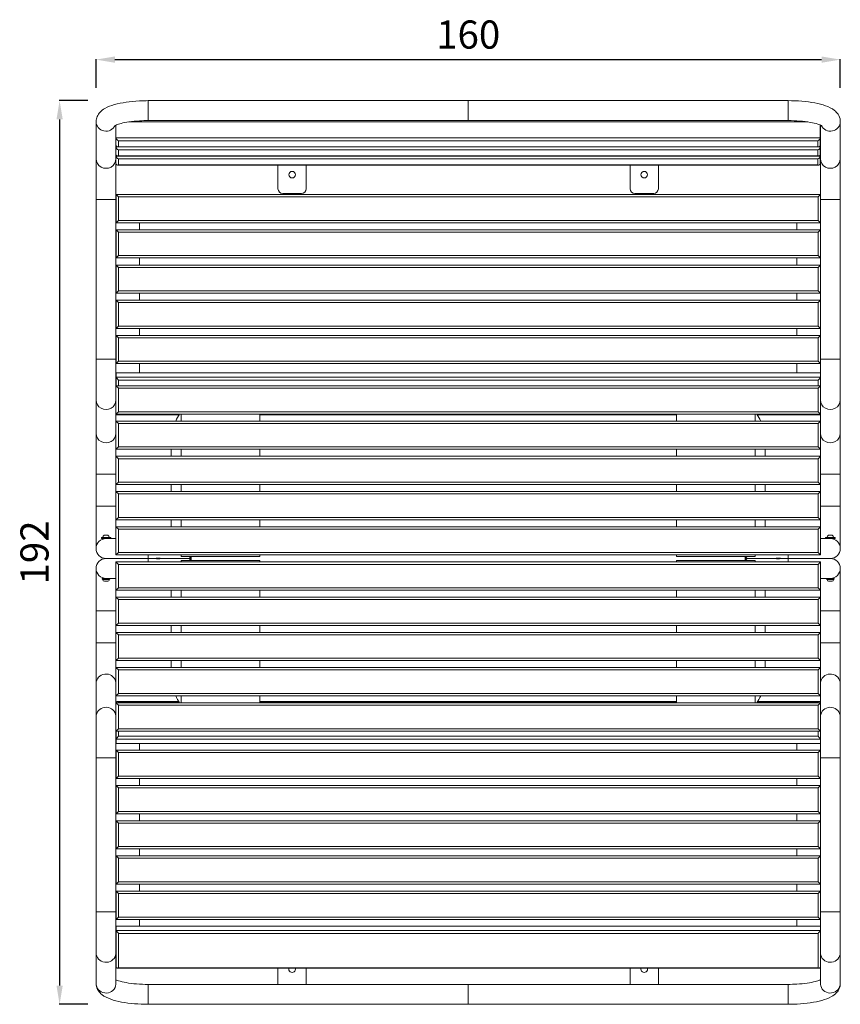
# Model space of a CAD drawing. Units: millimetres. Extents: x 2008 to 6471, y -929 to 2653.
# Drawn here: x 2010 to 3757, y -929 to 1168 of the extents above; entities that cross this region are included whole.
import ezdxf

# ---------------------------------------------------------------- set-up
doc = ezdxf.new("R2010")
doc.units = ezdxf.units.MM
doc.styles.get("Standard").update_dxf_attribs({"font": 'arial.ttf'})
doc.dimstyles.new('ISO-25', dxfattribs={"dimtxt": 2.5, "dimasz": 2.5, "dimexe": 1.25, "dimexo": 0.625, "dimtad": 1, "dimtxsty": 'Standard', "dimcen": 2.5, "dimadec": 0, "dimazin": 0, "dimtfac": 1, "dimtmove": 0, "dimatfit": 3, "dimfxl": 1, "dimarcsym": 0})

# ---------------------------------------------------------------- blocks, each defined once
blk = doc.blocks.new('A$C3C4B51EB')
at = {"color": 0, "linetype": 'Continuous', "lineweight": 0}
for p, q in [((-1779.2, -912.1), (-1779.2, -869.7)), ((-1779.2, -869.7), (-1098, -869.7)), ((-1098, -912.1), (-1098, -869.7)), ((-1098, -912.1), (-1098, -869.7)), ((-1098, -869.7), (-416.8, -869.7)), ((-416.8, -912.1), (-416.8, -869.7)), ((-1890.4, -993.3), (-1890.4, -914.2)), ((-1848, -921.7), (-1848, -948.8)), ((-375, -915), (-1820.9, -915)), ((-1808, -913.4), (-1808, -915)), ((-1798, -915), (-1798, -913.8)), ((-1779.2, -912.1), (-1098, -912.1)), ((-1098, -912.1), (-416.8, -912.1)), ((-398, -913.8), (-398, -915)), ((-388, -915), (-388, -913.4)), ((-348.4, -921.5), (-348.4, -948.8)), ((-348, -968.5), (-348, -921.7)), ((-348, -921.7), (-348, -993.3)), ((-305.6, -914.2), (-305.6, -993.3)), ((-348.4, -948.8), (-1848, -948.8)), ((-1848, -948.8), (-1848, -964.3)), ((-1848, -964.3), (-1848, -968.2)), ((-1843, -954.9), (-353.4, -954.9)), ((-1843, -967.9), (-1843, -954.9)), ((-353.4, -954.9), (-353.4, -967.9)), ((-348.4, -964.3), (-348.4, -948.8)), ((-348.4, -964.3), (-348.4, -968.2)), ((-348.4, -968.2), (-1848, -968.2)), ((-1848, -968.2), (-1848, -983.7)), ((-1848, -983.7), (-1848, -987.6)), ((-1844.3, -968), (-352.1, -968)), ((-1843, -967.9), (-353.4, -967.9)), ((-1843, -974.3), (-353.4, -974.3)), ((-1843, -987.3), (-1843, -974.3)), ((-353.4, -974.3), (-353.4, -987.3)), ((-348.4, -983.7), (-348.4, -968.2)), ((-348, -968.5), (-348.4, -968.5)), ((-348.4, -983.7), (-348.4, -987.6)), ((-1890.4, -993.3), (-1890.4, -1080.2)), ((-348.4, -987.6), (-1848, -987.6)), ((-1848, -987.6), (-1848, -1003.1)), ((-1848, -1080.2), (-1848, -1003.1)), ((-1844.3, -987.4), (-352.1, -987.4)), ((-1843, -987.3), (-353.4, -987.3)), ((-1843, -993.7), (-353.4, -993.7)), ((-1843, -1006.7), (-1843, -993.7)), ((-353.4, -993.7), (-353.4, -1006.7)), ((-348.4, -1003.1), (-348.4, -987.6)), ((-348, -993.3), (-348, -1069.7)), ((-305.6, -1080.2), (-305.6, -993.3)), ((-1844.3, -1006.9), (-352.1, -1006.9)), ((-1843, -1006.7), (-353.4, -1006.7)), ((-1503, -1057.3), (-1503, -1006.9)), ((-1443, -1006.9), (-1443, -1057.3)), ((-753, -1057.3), (-753, -1006.9)), ((-693, -1006.9), (-693, -1057.3)), ((-1453, -1067.3), (-1493, -1067.3)), ((-703, -1067.3), (-743, -1067.3)), ((-1848, -1080.2), (-1890.4, -1080.2)), ((-1890.4, -1420.2), (-1890.4, -1080.2)), ((-1848, -1074.5), (-1847.5, -1074.5)), ((-1848, -1080.2), (-1848, -1449.9)), ((-1848, -1420.2), (-1848, -1080.2)), ((-348, -1069.7), (-1847.5, -1069.7)), ((-1847.5, -1069.7), (-1842.5, -1074.7)), ((-1847.5, -1069.7), (-1847.5, -1129.7)), ((-1842.5, -1074.7), (-353, -1074.7)), ((-1842.5, -1124.7), (-1842.5, -1074.7)), ((-353, -1074.7), (-348, -1069.7)), ((-353, -1074.7), (-353, -1124.7)), ((-348, -1129.7), (-348, -1069.7)), ((-348, -1080.2), (-305.6, -1080.2)), ((-305.6, -1080.2), (-305.6, -1420.2)), ((-1842.5, -1124.7), (-1847.5, -1129.7)), ((-1847.5, -1129.7), (-348, -1129.7)), ((-1842.5, -1124.7), (-353, -1124.7)), ((-1798, -1144.7), (-1798, -1129.7)), ((-398, -1144.7), (-398, -1129.7)), ((-348, -1129.7), (-353, -1124.7)), ((-348, -1129.7), (-348, -1144.7)), ((-348, -1129.7), (-348, -1144.7)), ((-348, -1144.7), (-1847.5, -1144.7)), ((-1847.5, -1144.7), (-1842.5, -1149.7)), ((-1847.5, -1144.7), (-1847.5, -1204.7)), ((-1842.5, -1149.7), (-353, -1149.7)), ((-1842.5, -1199.7), (-1842.5, -1149.7)), ((-353, -1149.7), (-348, -1144.7)), ((-353, -1149.7), (-353, -1199.7)), ((-348, -1204.7), (-348, -1144.7)), ((-1842.5, -1199.7), (-1847.5, -1204.7)), ((-1847.5, -1204.7), (-348, -1204.7)), ((-1842.5, -1199.7), (-353, -1199.7)), ((-1798, -1219.7), (-1798, -1204.7)), ((-398, -1219.7), (-398, -1204.7)), ((-348, -1204.7), (-353, -1199.7)), ((-348, -1204.7), (-348, -1219.7)), ((-348, -1204.7), (-348, -1219.7)), ((-348, -1219.7), (-1847.5, -1219.7)), ((-1847.5, -1219.7), (-1842.5, -1224.7)), ((-1847.5, -1219.7), (-1847.5, -1279.7)), ((-1842.5, -1224.7), (-353, -1224.7)), ((-1842.5, -1274.7), (-1842.5, -1224.7)), ((-353, -1224.7), (-348, -1219.7)), ((-353, -1224.7), (-353, -1274.7)), ((-348, -1279.7), (-348, -1219.7)), ((-1842.5, -1274.7), (-1847.5, -1279.7)), ((-1842.5, -1274.7), (-353, -1274.7)), ((-348, -1279.7), (-353, -1274.7)), ((-1847.5, -1279.7), (-348, -1279.7)), ((-348, -1294.7), (-1847.5, -1294.7)), ((-1847.5, -1294.7), (-1842.5, -1299.7)), ((-1847.5, -1294.7), (-1847.5, -1354.7)), ((-1842.5, -1299.7), (-353, -1299.7)), ((-1842.5, -1349.7), (-1842.5, -1299.7)), ((-1798, -1294.7), (-1798, -1279.7)), ((-398, -1294.7), (-398, -1279.7)), ((-353, -1299.7), (-348, -1294.7)), ((-353, -1299.7), (-353, -1349.7)), ((-348, -1279.7), (-348, -1294.7)), ((-348, -1279.7), (-348, -1294.7)), ((-348, -1354.7), (-348, -1294.7)), ((-1842.5, -1349.7), (-1847.5, -1354.7)), ((-1847.5, -1354.7), (-348, -1354.7)), ((-1842.5, -1349.7), (-353, -1349.7)), ((-1798, -1369.7), (-1798, -1354.7)), ((-398, -1369.7), (-398, -1354.7)), ((-348, -1354.7), (-353, -1349.7)), ((-348, -1354.7), (-348, -1369.7)), ((-348, -1354.7), (-348, -1369.7)), ((-348, -1369.7), (-1847.5, -1369.7)), ((-1847.5, -1369.7), (-1842.5, -1374.7)), ((-1847.5, -1369.7), (-1847.5, -1429.7)), ((-1842.5, -1374.7), (-353, -1374.7)), ((-1842.5, -1424.7), (-1842.5, -1374.7)), ((-353, -1374.7), (-348, -1369.7)), ((-353, -1374.7), (-353, -1424.7)), ((-348, -1429.7), (-348, -1369.7)), ((-1848, -1420.2), (-1890.4, -1420.2)), ((-1890.4, -1420.2), (-1890.4, -1507.1)), ((-1842.5, -1424.7), (-1847.5, -1429.7)), ((-1842.5, -1424.7), (-353, -1424.7)), ((-348, -1429.7), (-353, -1424.7)), ((-348, -1420.2), (-305.6, -1420.2)), ((-305.6, -1507.1), (-305.6, -1420.2)), ((-1847.5, -1429.7), (-348, -1429.7)), ((-1798, -1449.4), (-1798, -1429.7)), ((-398, -1449.4), (-398, -1429.7)), ((-348, -1429.7), (-348, -1449.4)), ((-1847.5, -1449.9), (-1848, -1449.9)), ((-1848, -1456.2), (-1848, -1449.9)), ((-1848, -1456.2), (-1847.5, -1456.2)), ((-1848, -1459.8), (-1848, -1456.2)), ((-1848, -1477.1), (-1848, -1459.8)), ((-1847.5, -1458.6), (-1847.5, -1449.4)), ((-348, -1449.4), (-1847.5, -1449.4)), ((-1847.5, -1477.1), (-1847.5, -1458.6)), ((-348, -1458.6), (-1847.5, -1458.6)), ((-1842.5, -1464.8), (-1842.5, -1477.1)), ((-1842.5, -1464.8), (-353, -1464.8)), ((-353, -1477.1), (-353, -1464.8)), ((-348, -1449.4), (-348, -1458.6)), ((-348, -1458.6), (-348, -1477.1)), ((-348, -1477.1), (-1848, -1477.1)), ((-1848, -1477.1), (-1843, -1482.1)), ((-1848, -1477.1), (-1848, -1537.1)), ((-1843, -1482.1), (-353, -1482.1)), ((-1843, -1532.1), (-1843, -1482.1)), ((-353, -1482.1), (-348, -1477.1)), ((-353, -1482.1), (-353, -1532.1)), ((-348, -1537.1), (-348, -1477.1)), ((-1890.4, -1578), (-1890.4, -1507.1)), ((-305.6, -1507.1), (-305.6, -1578)), ((-1843, -1532.1), (-1848, -1537.1)), ((-1848, -1552.1), (-1848, -1537.1)), ((-1848, -1537.1), (-348, -1537.1)), ((-1713.9, -1538.9), (-1844.8, -1538.9)), ((-1843, -1532.1), (-353, -1532.1)), ((-1842.5, -1537.1), (-1842.5, -1538.3)), ((-1713.5, -1538.3), (-1842.5, -1538.3)), ((-1709.2, -1537.1), (-1709.2, -1552.1)), ((-1541.5, -1552.1), (-1541.5, -1537.1)), ((-654.7, -1538.3), (-1541.5, -1538.3)), ((-654.7, -1538.9), (-1541.5, -1538.9)), ((-654.7, -1552.1), (-654.7, -1537.1)), ((-487, -1537.1), (-487, -1552.1)), ((-353, -1538.3), (-482.4, -1538.3)), ((-350.7, -1538.9), (-482, -1538.9)), ((-348, -1537.1), (-353, -1532.1)), ((-353, -1538.3), (-353, -1537.1)), ((-348, -1537.1), (-348, -1552.1)), ((-348, -1552.1), (-1848, -1552.1)), ((-1848, -1552.1), (-1843, -1557.1)), ((-1848, -1552.1), (-1848, -1612.1)), ((-1843, -1557.1), (-353, -1557.1)), ((-1843, -1607.1), (-1843, -1557.1)), ((-353, -1557.1), (-348, -1552.1)), ((-353, -1557.1), (-353, -1607.1)), ((-348, -1612.1), (-348, -1552.1)), ((-1890.4, -1578), (-1890.4, -1664.9)), ((-305.6, -1664.9), (-305.6, -1578)), ((-1843, -1607.1), (-1848, -1612.1)), ((-1848, -1612.1), (-348, -1612.1)), ((-1848, -1627.1), (-1848, -1612.1)), ((-1843, -1607.1), (-353, -1607.1)), ((-1730.4, -1627.1), (-1730.4, -1612.1)), ((-1709.2, -1612.1), (-1709.2, -1627.1)), ((-1541.5, -1627.1), (-1541.5, -1612.1)), ((-654.7, -1627.1), (-654.7, -1612.1)), ((-487, -1612.1), (-487, -1627.1)), ((-465.6, -1612.1), (-465.6, -1627.1)), ((-348, -1612.1), (-353, -1607.1)), ((-348, -1612.1), (-348, -1627.1)), ((-348, -1627.1), (-1848, -1627.1)), ((-1848, -1627.1), (-1843, -1632.1)), ((-1848, -1627.1), (-1848, -1687.1)), ((-1843, -1632.1), (-353, -1632.1)), ((-1843, -1682.1), (-1843, -1632.1)), ((-353, -1632.1), (-348, -1627.1)), ((-353, -1632.1), (-353, -1682.1)), ((-348, -1687.1), (-348, -1627.1)), ((-1848, -1664.9), (-1890.4, -1664.9)), ((-1890.4, -1733.4), (-1890.4, -1664.9)), ((-348, -1664.9), (-305.6, -1664.9)), ((-305.6, -1664.9), (-305.6, -1733.4)), ((-1843, -1682.1), (-1848, -1687.1)), ((-1848, -1687.1), (-348, -1687.1)), ((-1848, -1702.1), (-1848, -1687.1)), ((-1843, -1682.1), (-353, -1682.1)), ((-1730.4, -1702.1), (-1730.4, -1687.1)), ((-1709.2, -1687.1), (-1709.2, -1702.1)), ((-1541.5, -1702.1), (-1541.5, -1687.1)), ((-654.7, -1702.1), (-654.7, -1687.1)), ((-487, -1687.1), (-487, -1702.1)), ((-465.6, -1687.1), (-465.6, -1702.1)), ((-348, -1687.1), (-353, -1682.1)), ((-348, -1687.1), (-348, -1702.1)), ((-348, -1702.1), (-1848, -1702.1)), ((-1848, -1702.1), (-1843, -1707.1)), ((-1848, -1702.1), (-1848, -1762.1)), ((-1843, -1707.1), (-353, -1707.1)), ((-1843, -1757.1), (-1843, -1707.1)), ((-353, -1707.1), (-348, -1702.1)), ((-353, -1707.1), (-353, -1757.1)), ((-348, -1762.1), (-348, -1702.1)), ((-1848, -1733.4), (-1890.4, -1733.4)), ((-1890.4, -1733.4), (-1890.4, -1823.4)), ((-348, -1733.4), (-305.6, -1733.4)), ((-305.6, -1823.4), (-305.6, -1733.4)), ((-1843, -1757.1), (-1848, -1762.1)), ((-1843, -1757.1), (-353, -1757.1)), ((-348, -1762.1), (-353, -1757.1)), ((-1848, -1762.1), (-348, -1762.1)), ((-1848, -1777.1), (-1848, -1762.1)), ((-348, -1777.1), (-1848, -1777.1)), ((-1848, -1777.1), (-1843, -1782.1)), ((-1848, -1777.1), (-1848, -1837.1)), ((-1843, -1782.1), (-353, -1782.1)), ((-1843, -1832.1), (-1843, -1782.1)), ((-1730.4, -1777.1), (-1730.4, -1762.1)), ((-1709.2, -1762.1), (-1709.2, -1777.1)), ((-1541.5, -1777.1), (-1541.5, -1762.1)), ((-654.7, -1777.1), (-654.7, -1762.1)), ((-487, -1762.1), (-487, -1777.1)), ((-465.6, -1762.1), (-465.6, -1777.1)), ((-353, -1782.1), (-348, -1777.1)), ((-353, -1782.1), (-353, -1832.1)), ((-348, -1762.1), (-348, -1777.1)), ((-348, -1837.1), (-348, -1777.1)), ((-1869.2, -1800.2), (-1879.2, -1800.2)), ((-1879.2, -1800.2), (-1879.2, -1802.2)), ((-1869.2, -1802.2), (-1879.2, -1802.2)), ((-1876.6, -1799.6), (-1861.7, -1799.6)), ((-1874.2, -1802.8), (-1874.2, -1802.2)), ((-1865.1, -1795.2), (-1873.3, -1795.2)), ((-1873.1, -1795.2), (-1865.3, -1795.2)), ((-1859.2, -1800.2), (-1869.2, -1800.2)), ((-1848, -1802.2), (-1869.2, -1802.2)), ((-1859.2, -1800.2), (-1859.2, -1802.2)), ((-326.8, -1802.2), (-348, -1802.2)), ((-316.8, -1800.2), (-336.8, -1800.2)), ((-336.8, -1800.2), (-336.8, -1802.2)), ((-334.2, -1799.6), (-326.8, -1799.6)), ((-326.8, -1795.2), (-330.9, -1795.2)), ((-330.7, -1795.2), (-326.8, -1795.2)), ((-322.7, -1795.2), (-326.8, -1795.2)), ((-326.8, -1795.2), (-322.9, -1795.2)), ((-326.8, -1799.6), (-319.3, -1799.6)), ((-316.8, -1802.2), (-326.8, -1802.2)), ((-321.8, -1802.8), (-321.8, -1802.2)), ((-316.8, -1800.2), (-316.8, -1802.2)), ((-1873.2, -1845), (-1873.2, -1844.2)), ((-1779.2, -1844.6), (-1869.2, -1844.6)), ((-1869.2, -1844.6), (-1779.2, -1844.6)), ((-1843, -1832.1), (-1848, -1837.1)), ((-1848, -1837.1), (-348, -1837.1)), ((-1843, -1832.1), (-353, -1832.1)), ((-1779.2, -1837.1), (-1779.2, -1844.6)), ((-1779.2, -1852.1), (-1779.2, -1844.6)), ((-1779.2, -1844.6), (-1763.7, -1844.6)), ((-1763.7, -1844.6), (-1779.2, -1844.6)), ((-1762.2, -1844.9), (-1762.2, -1844.3)), ((-1754.2, -1844.9), (-1754.2, -1844.3)), ((-1752.7, -1844.6), (-1688, -1844.6)), ((-1688, -1844.6), (-1752.7, -1844.6)), ((-1709.2, -1837.1), (-1709.2, -1840.5)), ((-1709.2, -1840.5), (-1541.5, -1840.5)), ((-1692.2, -1848.9), (-1688, -1844.6)), ((-1688, -1844.6), (-1692.2, -1848.9)), ((-1688, -1844.6), (-1692.1, -1840.5)), ((-1688, -1844.6), (-1692.1, -1840.5)), ((-1688, -1844.6), (-1688, -1840.5)), ((-1688, -1848.9), (-1688, -1844.6)), ((-1541.5, -1840.5), (-1541.5, -1837.1)), ((-654.7, -1840.5), (-654.7, -1837.1)), ((-487, -1840.5), (-654.7, -1840.5)), ((-503.9, -1840.5), (-508, -1844.6)), ((-508, -1840.5), (-508, -1844.6)), ((-508, -1844.6), (-503.9, -1840.5)), ((-508, -1844.6), (-503.7, -1848.9)), ((-508, -1844.6), (-508, -1848.9)), ((-508, -1844.6), (-503.7, -1848.9)), ((-508, -1844.6), (-443.3, -1844.6)), ((-443.3, -1844.6), (-508, -1844.6)), ((-487, -1837.1), (-487, -1840.5)), ((-441.8, -1844.9), (-441.8, -1844.3)), ((-433.8, -1844.9), (-433.8, -1844.3)), ((-432.3, -1844.6), (-416.8, -1844.6)), ((-416.8, -1844.6), (-432.3, -1844.6)), ((-416.8, -1837.1), (-416.8, -1844.6)), ((-416.8, -1852.1), (-416.8, -1844.6)), ((-326.8, -1844.6), (-416.8, -1844.6)), ((-416.8, -1844.6), (-326.8, -1844.6)), ((-348, -1837.1), (-353, -1832.1)), ((-322.8, -1845), (-322.8, -1844.2)), ((-1890.4, -1865.8), (-1890.4, -1955.8)), ((-348, -1852.1), (-1848, -1852.1)), ((-1848, -1852.1), (-1843, -1857.1)), ((-1848, -1852.1), (-1848, -1912.1)), ((-1843, -1857.1), (-353, -1857.1)), ((-1843, -1907.1), (-1843, -1857.1)), ((-1709.2, -1852.1), (-1709.2, -1848.9)), ((-1709.2, -1848.9), (-1541.5, -1848.9)), ((-1541.5, -1848.9), (-1541.5, -1852.1)), ((-487, -1848.9), (-654.7, -1848.9)), ((-654.7, -1848.9), (-654.7, -1852.1)), ((-487, -1852.1), (-487, -1848.9)), ((-353, -1857.1), (-348, -1852.1)), ((-353, -1857.1), (-353, -1907.1)), ((-348, -1912.1), (-348, -1852.1)), ((-305.6, -1955.8), (-305.6, -1865.8)), ((-1869.2, -1887), (-1877.2, -1887)), ((-1877.2, -1887), (-1877.2, -1888.6)), ((-1873.2, -1887), (-1873.2, -1886.6)), ((-1869.2, -1887), (-1848, -1887)), ((-1861.2, -1887), (-1861.2, -1888.6)), ((-348, -1887), (-326.8, -1887)), ((-334.8, -1887), (-334.8, -1888.6)), ((-319, -1887), (-326.8, -1887)), ((-322.8, -1887), (-322.8, -1886.6)), ((-318.8, -1887), (-319, -1887)), ((-318.8, -1887), (-318.8, -1888.6)), ((-1861.2, -1888.6), (-1877.2, -1888.6)), ((-1876.2, -1889.6), (-1876.2, -1888.6)), ((-1876.2, -1889.6), (-1869.2, -1889.6)), ((-1869.2, -1893), (-1872.8, -1893)), ((-1869.2, -1889.6), (-1862.2, -1889.6)), ((-1865.5, -1893), (-1869.2, -1893)), ((-1862.2, -1889.6), (-1862.2, -1888.6)), ((-1843, -1907.1), (-1848, -1912.1)), ((-1843, -1907.1), (-353, -1907.1)), ((-348, -1912.1), (-353, -1907.1)), ((-319, -1888.6), (-334.8, -1888.6)), ((-333.8, -1889.6), (-333.8, -1888.6)), ((-333.8, -1889.6), (-319.8, -1889.6)), ((-323.1, -1893), (-330.4, -1893)), ((-319.8, -1889.6), (-319.8, -1888.6)), ((-318.8, -1888.6), (-319, -1888.6)), ((-1848, -1927.1), (-1848, -1912.1)), ((-1848, -1912.1), (-348, -1912.1)), ((-348, -1927.1), (-1848, -1927.1)), ((-1848, -1927.1), (-1843, -1932.1)), ((-1848, -1927.1), (-1848, -1987.1)), ((-1730.4, -1927.1), (-1730.4, -1912.1)), ((-1709.2, -1927.1), (-1709.2, -1912.1)), ((-1541.5, -1912.1), (-1541.5, -1927.1)), ((-654.7, -1912.1), (-654.7, -1927.1)), ((-487, -1927.1), (-487, -1912.1)), ((-465.6, -1912.1), (-465.6, -1927.1)), ((-353, -1932.1), (-348, -1927.1)), ((-348, -1912.1), (-348, -1927.1)), ((-348, -1987.1), (-348, -1927.1)), ((-1843, -1932.1), (-353, -1932.1)), ((-1843, -1982.1), (-1843, -1932.1)), ((-353, -1932.1), (-353, -1982.1)), ((-1848.7, -1955.8), (-1890.4, -1955.8)), ((-1890.4, -2024.3), (-1890.4, -1955.8)), ((-1848, -1955.8), (-1848.7, -1955.8)), ((-348, -1955.8), (-347.2, -1955.8)), ((-347.2, -1955.8), (-305.6, -1955.8)), ((-305.6, -1955.8), (-305.6, -2024.3)), ((-1843, -1982.1), (-1848, -1987.1)), ((-1848, -1987.1), (-348, -1987.1)), ((-1848, -2002.1), (-1848, -1987.1)), ((-1843, -1982.1), (-353, -1982.1)), ((-1730.4, -2002.1), (-1730.4, -1987.1)), ((-1709.2, -2002.1), (-1709.2, -1987.1)), ((-1541.5, -1987.1), (-1541.5, -2002.1)), ((-654.7, -1987.1), (-654.7, -2002.1)), ((-487, -2002.1), (-487, -1987.1)), ((-465.6, -1987.1), (-465.6, -2002.1)), ((-348, -1987.1), (-353, -1982.1)), ((-348, -1987.1), (-348, -2002.1)), ((-348, -2002.1), (-1848, -2002.1)), ((-1848, -2002.1), (-1843, -2007.1)), ((-1848, -2002.1), (-1848, -2062.1)), ((-1843, -2007.1), (-353, -2007.1)), ((-1843, -2057.1), (-1843, -2007.1)), ((-353, -2007.1), (-348, -2002.1)), ((-353, -2007.1), (-353, -2057.1)), ((-348, -2062.1), (-348, -2002.1)), ((-1848.7, -2024.3), (-1890.4, -2024.3)), ((-1890.4, -2024.3), (-1890.4, -2111.2)), ((-1848, -2024.3), (-1848.7, -2024.3)), ((-348, -2024.3), (-347.2, -2024.3)), ((-347.2, -2024.3), (-305.6, -2024.3)), ((-305.6, -2111.2), (-305.6, -2024.3)), ((-1843, -2057.1), (-1848, -2062.1)), ((-1848, -2062.1), (-348, -2062.1)), ((-1848, -2077.1), (-1848, -2062.1)), ((-1843, -2057.1), (-353, -2057.1)), ((-1730.4, -2077.1), (-1730.4, -2062.1)), ((-1709.2, -2077.1), (-1709.2, -2062.1)), ((-1541.5, -2062.1), (-1541.5, -2077.1)), ((-654.7, -2062.1), (-654.7, -2077.1)), ((-487, -2077.1), (-487, -2062.1)), ((-465.6, -2062.1), (-465.6, -2077.1)), ((-348, -2062.1), (-353, -2057.1)), ((-348, -2062.1), (-348, -2077.1)), ((-348, -2077.1), (-1848, -2077.1)), ((-1848, -2077.1), (-1843, -2082.1)), ((-1848, -2077.1), (-1848, -2137.1)), ((-1843, -2082.1), (-353, -2082.1)), ((-1843, -2132.1), (-1843, -2082.1)), ((-353, -2082.1), (-348, -2077.1)), ((-353, -2082.1), (-353, -2132.1)), ((-348, -2137.1), (-348, -2077.1)), ((-1890.4, -2182), (-1890.4, -2111.2)), ((-305.6, -2111.2), (-305.6, -2182)), ((-1843, -2132.1), (-1848, -2137.1)), ((-1848, -2137.1), (-348, -2137.1)), ((-1848, -2152.1), (-1848, -2137.1)), ((-1843, -2132.1), (-353, -2132.1)), ((-1709.2, -2152.1), (-1709.2, -2137.1)), ((-1541.5, -2137.1), (-1541.5, -2152.1)), ((-654.7, -2137.1), (-654.7, -2152.1)), ((-487, -2152.1), (-487, -2137.1)), ((-348, -2137.1), (-353, -2132.1)), ((-348, -2137.1), (-348, -2152)), ((-348, -2152.1), (-1848, -2152.1)), ((-1848, -2152.1), (-1843, -2157.1)), ((-1848, -2152.1), (-1848, -2212.1)), ((-1847.5, -2152.1), (-1847.5, -2152)), ((-1714.6, -2149.2), (-1844.8, -2149.2)), ((-1843, -2157.1), (-353, -2157.1)), ((-1843, -2207.1), (-1843, -2157.1)), ((-1842.5, -2149.8), (-1842.5, -2152.1)), ((-1842.5, -2149.8), (-1714.2, -2149.8)), ((-654.7, -2149.2), (-1541.5, -2149.2)), ((-1541.5, -2149.8), (-654.7, -2149.8)), ((-481.7, -2149.8), (-353, -2149.8)), ((-350.7, -2149.2), (-481.3, -2149.2)), ((-353, -2152.1), (-353, -2149.8)), ((-353, -2157.1), (-348, -2152.1)), ((-353, -2157.1), (-353, -2207.1)), ((-348, -2152), (-348, -2152.1)), ((-348, -2212.1), (-348, -2152.1)), ((-1890.4, -2182), (-1890.4, -2269)), ((-305.6, -2269), (-305.6, -2182)), ((-1843, -2207.1), (-1848, -2212.1)), ((-1848, -2212.1), (-348, -2212.1)), ((-1848, -2212.1), (-1848, -2225.4)), ((-1847.5, -2229.4), (-1847.5, -2212.1)), ((-1843, -2207.1), (-353, -2207.1)), ((-1842.5, -2212.1), (-1842.5, -2223.2)), ((-348, -2212.1), (-353, -2207.1)), ((-353, -2223.2), (-353, -2212.1)), ((-348, -2212.1), (-348, -2229.4)), ((-1848, -2225.4), (-1848, -2231.5)), ((-1848, -2237.9), (-1848, -2231.5)), ((-1847.5, -2231.5), (-1848, -2231.5)), ((-1848, -2237.9), (-1848, -2628.3)), ((-1848, -2237.9), (-1847.5, -2237.9)), ((-1847.5, -2238.7), (-1847.5, -2229.4)), ((-1847.5, -2229.4), (-348, -2229.4)), ((-1847.5, -2238.7), (-348, -2238.7)), ((-353, -2223.2), (-1842.5, -2223.2)), ((-1798, -2238.7), (-1798, -2253.1)), ((-398, -2253.1), (-398, -2238.7)), ((-348, -2229.4), (-348, -2238.7)), ((-348, -2253.1), (-348, -2238.7)), ((-348, -2253.1), (-1847.5, -2253.1)), ((-1847.5, -2253.1), (-1842.5, -2258.1)), ((-1847.5, -2253.1), (-1847.5, -2313.1)), ((-1842.5, -2258.1), (-353, -2258.1)), ((-1842.5, -2308.1), (-1842.5, -2258.1)), ((-353, -2258.1), (-348, -2253.1)), ((-353, -2258.1), (-353, -2308.1)), ((-348, -2313.1), (-348, -2253.1)), ((-1848.7, -2269), (-1890.4, -2269)), ((-1890.4, -2597.2), (-1890.4, -2269)), ((-1848, -2269), (-1848.7, -2269)), ((-1848, -2597.2), (-1848, -2269)), ((-348, -2269), (-347.2, -2269)), ((-347.2, -2269), (-305.6, -2269)), ((-305.6, -2269), (-305.6, -2597.2)), ((-1842.5, -2308.1), (-1847.5, -2313.1)), ((-1847.5, -2313.1), (-348, -2313.1)), ((-1842.5, -2308.1), (-353, -2308.1)), ((-1798, -2313.1), (-1798, -2328.1)), ((-398, -2328.1), (-398, -2313.1)), ((-348, -2313.1), (-353, -2308.1)), ((-348, -2328.1), (-348, -2313.1)), ((-348, -2313.1), (-348, -2328.1)), ((-348, -2328.1), (-1847.5, -2328.1)), ((-1847.5, -2328.1), (-1842.5, -2333.1)), ((-1847.5, -2328.1), (-1847.5, -2388.1)), ((-1842.5, -2333.1), (-353, -2333.1)), ((-1842.5, -2383.1), (-1842.5, -2333.1)), ((-353, -2333.1), (-348, -2328.1)), ((-353, -2333.1), (-353, -2383.1)), ((-348, -2388.1), (-348, -2328.1)), ((-1842.5, -2383.1), (-1847.5, -2388.1)), ((-1847.5, -2388.1), (-348, -2388.1)), ((-1842.5, -2383.1), (-353, -2383.1)), ((-1798, -2388.1), (-1798, -2403.1)), ((-398, -2403.1), (-398, -2388.1)), ((-348, -2388.1), (-353, -2383.1)), ((-348, -2403.1), (-348, -2388.1)), ((-348, -2388.1), (-348, -2403.1)), ((-348, -2403.1), (-1847.5, -2403.1)), ((-1847.5, -2403.1), (-1842.5, -2408.1)), ((-1847.5, -2403.1), (-1847.5, -2463.1)), ((-1842.5, -2408.1), (-353, -2408.1)), ((-1842.5, -2458.1), (-1842.5, -2408.1)), ((-353, -2408.1), (-348, -2403.1)), ((-353, -2408.1), (-353, -2458.1)), ((-348, -2463.1), (-348, -2403.1)), ((-1842.5, -2458.1), (-1847.5, -2463.1)), ((-1847.5, -2463.1), (-348, -2463.1)), ((-1842.5, -2458.1), (-353, -2458.1)), ((-1798, -2463.1), (-1798, -2478.1)), ((-398, -2478.1), (-398, -2463.1)), ((-348, -2463.1), (-353, -2458.1)), ((-348, -2478.1), (-348, -2463.1)), ((-348, -2463.1), (-348, -2478.1)), ((-348, -2478.1), (-1847.5, -2478.1)), ((-1847.5, -2478.1), (-1842.5, -2483.1)), ((-1847.5, -2478.1), (-1847.5, -2538.1)), ((-1842.5, -2483.1), (-353, -2483.1)), ((-1842.5, -2533.1), (-1842.5, -2483.1)), ((-353, -2483.1), (-348, -2478.1)), ((-353, -2483.1), (-353, -2533.1)), ((-348, -2538.1), (-348, -2478.1)), ((-1842.5, -2533.1), (-1847.5, -2538.1)), ((-1842.5, -2533.1), (-353, -2533.1)), ((-348, -2538.1), (-353, -2533.1)), ((-1847.5, -2538.1), (-348, -2538.1)), ((-348, -2553.1), (-1847.5, -2553.1)), ((-1847.5, -2553.1), (-1842.5, -2558.1)), ((-1847.5, -2553.1), (-1847.5, -2613.1)), ((-1798, -2538.1), (-1798, -2553.1)), ((-398, -2553.1), (-398, -2538.1)), ((-353, -2558.1), (-348, -2553.1)), ((-348, -2553.1), (-348, -2538.1)), ((-348, -2538.1), (-348, -2553.1)), ((-348, -2613.1), (-348, -2553.1)), ((-1842.5, -2558.1), (-353, -2558.1)), ((-1842.5, -2608.1), (-1842.5, -2558.1)), ((-353, -2558.1), (-353, -2608.1)), ((-1848, -2597.2), (-1890.4, -2597.2)), ((-1890.4, -2597.2), (-1890.4, -2684.1)), ((-348, -2597.2), (-305.6, -2597.2)), ((-305.6, -2684.1), (-305.6, -2597.2)), ((-1842.5, -2608.1), (-1847.5, -2613.1)), ((-1847.5, -2613.1), (-348, -2613.1)), ((-1842.5, -2608.1), (-353, -2608.1)), ((-1798, -2613.1), (-1798, -2627.5)), ((-398, -2627.5), (-398, -2613.1)), ((-348, -2613.1), (-353, -2608.1)), ((-348, -2627.5), (-348, -2613.1)), ((-1848, -2634.6), (-1848, -2628.3)), ((-1847.5, -2628.3), (-1848, -2628.3)), ((-1848, -2634.6), (-1847.5, -2634.6)), ((-1848, -2640.7), (-1848, -2634.6)), ((-1848, -2686), (-1848, -2640.7)), ((-348, -2627.5), (-1847.5, -2627.5)), ((-1847.5, -2636.7), (-1847.5, -2627.5)), ((-348, -2636.7), (-1847.5, -2636.7)), ((-1847.5, -2714.2), (-1847.5, -2636.7)), ((-348, -2627.5), (-348, -2636.7)), ((-348, -2636.7), (-348, -2714.2)), ((-1842.5, -2642.9), (-353, -2642.9)), ((-1842.5, -2642.9), (-1842.5, -2716.4)), ((-353, -2716.4), (-353, -2642.9)), ((-1890.4, -2749.5), (-1890.4, -2684.1)), ((-1847.5, -2686), (-1848, -2686)), ((-1848, -2749.5), (-1848, -2686)), ((-305.6, -2684.1), (-305.6, -2749.5)), ((-1844.8, -2717), (-350.7, -2717)), ((-353, -2716.4), (-1842.5, -2716.4)), ((-1503, -2751.6), (-1503, -2717)), ((-1443, -2717), (-1443, -2751.6)), ((-753, -2751.6), (-753, -2717)), ((-693, -2717), (-693, -2751.6)), ((-348, -2714.2), (-348, -2749.5)), ((-1779.2, -2751.6), (-1779.2, -2772.8)), ((-1098, -2751.6), (-1779.2, -2751.6)), ((-1098, -2751.6), (-1098, -2772.8)), ((-416.8, -2751.6), (-1098, -2751.6)), ((-1098, -2751.6), (-1098, -2772.8)), ((-416.8, -2751.6), (-416.8, -2772.8)), ((-1779.2, -2772.8), (-1779.2, -2794)), ((-1098, -2772.8), (-1098, -2794)), ((-1098, -2772.8), (-1098, -2794)), ((-416.8, -2772.8), (-416.8, -2794)), ((-1098, -2794), (-1779.2, -2794)), ((-416.8, -2794), (-1098, -2794))]:
    blk.add_line(p, q, dxfattribs=at)
for centre in [(-1473, -1027.3), (-723, -1027.3)]:
    blk.add_circle(centre, 7, dxfattribs=at)
for centre, radius, start, end in [((-1493, -1057.3), 10, 180, 270), ((-1453, -1057.3), 10, 270, 0), ((-743, -1057.3), 10, 180, 270), ((-703, -1057.3), 10, 270, 0), ((-1619.2, -1597.1), 111.2, 147.3457, 156.1292), ((-576.8, -1597.1), 111.2, 23.8708, 32.6543), ((-1869.2, -1823.4), 21.2, 90, 270), ((-1870.7, -1800.6), 5.93, 115.1439, 170.2834), ((-1876.1, -1799.7), 0.5, 170.2834, 270), ((-1873.1, -1795.7), 0.5, 90, 115.1439), ((-1865.3, -1795.7), 0.5, 64.8561, 90), ((-1867.6, -1800.6), 5.93, 9.7166, 64.8561), ((-1862.2, -1799.7), 0.5, 270, 9.7166), ((-328.3, -1800.6), 5.93, 115.1439, 170.2834), ((-333.7, -1799.7), 0.5, 170.2834, 270), ((-330.7, -1795.7), 0.5, 90, 115.1439), ((-326.8, -1823.4), 21.2, 270, 90), ((-322.9, -1795.7), 0.5, 64.8561, 90), ((-325.2, -1800.6), 5.93, 9.7166, 64.8561), ((-319.8, -1799.7), 0.5, 270, 9.7166), ((-1869.2, -1865.8), 21.2, 90, 270), ((-326.8, -1865.8), 21.2, 270, 90), ((-1872.8, -1889.6), 3.35, 180, 270), ((-1865.5, -1889.6), 3.35, 270, 0), ((-330.4, -1889.6), 3.35, 180, 270), ((-323.1, -1889.6), 3.35, 270, 0), ((-1619.2, -2092.1), 111.2, 203.8708, 212.6543), ((-576.8, -2092.1), 111.2, 327.3457, 336.1292), ((-1473, -2719.1), 7, 161.8742, 18.1258), ((-723, -2719.1), 7, 161.8742, 18.1258)]:
    blk.add_arc(centre, radius, start, end, dxfattribs=at)
for centre, major_axis, ratio, start_param, end_param in [((-1869.2, -914.2), (-21.2, 0), 0.965926, 0, 2.721367), ((-1808, -913.8), (10, 0), 0.258819, 0, 0.432764), ((-388, -913.8), (-10, 0), 0.258819, -0.432764, 0), ((-1843, -963), (-3.97, -3.97), 0.767327, -0.654498, 0.916298), ((-353.4, -963), (-3.97, 3.97), 0.767327, -4.057891, -2.487094), ((-1843, -982.4), (-3.97, -3.97), 0.767327, -0.654498, 0.916298), ((-353.4, -982.4), (-3.97, 3.97), 0.767327, -4.057891, -2.487094), ((-1869.2, -993.3), (-21.2, 0), 0.965926, 0, 3.141593), ((-1843, -1001.9), (-3.97, -3.97), 0.767327, -0.654498, 0.916298), ((-353.4, -1001.9), (-3.97, 3.97), 0.767327, -4.057891, -2.487094), ((-1869.2, -1507.1), (-21.2, 0), 0.965926, 0, 3.141593), ((-1869.2, -1578), (-21.2, 0), 0.965926, 0, 3.141593), ((-326.8, -2111.2), (21.2, 0), 0.965926, 0, 2.879793), ((-326.8, -2111.2), (-21.2, 0), 0.965926, -0.261799, 0), ((-326.8, -2182), (-21.2, 0), 0.965926, -0.261799, 0), ((-326.8, -2182), (21.2, 0), 0.965926, 0, 2.879793), ((-1869.2, -2684.1), (-21.2, 0), 0.965926, 0, 2.879793), ((-1869.2, -2684.1), (21.2, 0), 0.965926, -0.261799, 0), ((-1869.2, -2749.5), (-21.2, 0), 0.965926, 0, 2.879793), ((-1869.2, -2749.5), (21.2, 0), 0.965926, -0.261799, 0)]:
    blk.add_ellipse(centre, major_axis=major_axis, ratio=ratio, start_param=start_param, end_param=end_param, dxfattribs=at)
at = {"color": 0, "linetype": 'Continuous', "lineweight": 0, "extrusion": (0, 0, -1)}
for centre, major_axis, ratio, start_param, end_param in [((-326.8, -914.2), (21.2, 0), 0.965926, 0, 2.721367), ((-1843, -950.1), (-3.97, 3.97), 0.767327, -2.225295, -0.654498), ((-353.4, -950.1), (-3.97, -3.97), 0.767327, -2.487094, -0.916298), ((-1843, -969.5), (-3.97, 3.97), 0.767327, -2.225295, -0.654498), ((-353.4, -969.5), (-3.97, -3.97), 0.767327, -2.487094, -0.916298), ((-1843, -988.9), (-3.97, 3.97), 0.767327, -2.225295, -0.654498), ((-353.4, -988.9), (-3.97, -3.97), 0.767327, -2.487094, -0.916298), ((-326.8, -993.3), (21.2, 0), 0.965926, 0, 3.141593), ((-326.8, -1507.1), (21.2, 0), 0.965926, 0, 3.141593), ((-326.8, -1578), (21.2, 0), 0.965926, 0, 3.141593), ((-1869.2, -2111.2), (-21.2, 0), 0.965926, 0, 2.879793), ((-1869.2, -2111.2), (21.2, 0), 0.965926, -0.261799, 0), ((-1869.2, -2182), (-21.2, 0), 0.965926, 0, 2.879793), ((-1869.2, -2182), (21.2, 0), 0.965926, -0.261799, 0), ((-326.8, -2684.1), (-21.2, 0), 0.965926, -0.261799, 0), ((-326.8, -2684.1), (21.2, 0), 0.965926, 0, 2.879793), ((-326.8, -2749.5), (-21.2, 0), 0.965926, -0.261799, 0), ((-326.8, -2749.5), (21.2, 0), 0.965926, 0, 2.879793)]:
    blk.add_ellipse(centre, major_axis=major_axis, ratio=ratio, start_param=start_param, end_param=end_param, dxfattribs=at)
at = {"color": 0, "linetype": 'Continuous', "lineweight": 0}
for points, knots in [([(-1890.4, -914.2), (-1890.4, -910.4), (-1889.5, -906.7), (-1886.7, -899.9), (-1884.6, -897), (-1879, -890.8), (-1875.3, -888.3), (-1865.4, -882.6), (-1858.7, -880.2), (-1843.7, -875.9), (-1835.4, -874.3), (-1817.6, -871.6), (-1808, -870.7), (-1791.9, -869.9), (-1785.5, -869.7), (-1779.2, -869.7)], [3.141593, 3.141593, 3.141593, 3.141593, 3.249032, 3.249032, 3.373358, 3.373358, 3.569829, 3.569829, 3.883988, 3.883988, 4.198148, 4.198148, 4.512307, 4.512307, 4.712389, 4.712389, 4.712389, 4.712389]), ([(-416.8, -869.7), (-406.8, -869.7), (-396.8, -870.1), (-377.6, -871.7), (-368.4, -872.9), (-351.5, -876.1), (-343.8, -878.1), (-329.9, -883), (-323.7, -885.8), (-315.3, -892.5), (-312.7, -895.1), (-308, -902.2), (-306, -907), (-305.6, -912.9), (-305.6, -913.6), (-305.6, -914.2)], [4.712389, 4.712389, 4.712389, 4.712389, 5.026548, 5.026548, 5.340708, 5.340708, 5.654867, 5.654867, 5.969026, 5.969026, 6.113155, 6.113155, 6.265043, 6.265043, 6.283185, 6.283185, 6.283185, 6.283185]), ([(-1851.5, -923.6), (-1851.5, -923.6), (-1851.3, -923.4), (-1850.2, -922.7), (-1848.8, -922), (-1844.3, -920.2), (-1841, -919.1), (-1832.2, -916.9), (-1826.5, -915.8), (-1813.3, -913.9), (-1805.7, -913.1), (-1791.7, -912.3), (-1785.4, -912.1), (-1779.2, -912.1)], [3.453595, 3.453595, 3.453595, 3.453595, 3.546842, 3.546842, 3.71641, 3.71641, 3.936921, 3.936921, 4.200979, 4.200979, 4.490028, 4.490028, 4.712389, 4.712389, 4.712389, 4.712389]), ([(-416.8, -912.1), (-408.3, -912.1), (-399.8, -912.5), (-383.8, -913.7), (-376.3, -914.7), (-363.4, -917), (-357.9, -918.3), (-349.9, -920.8), (-347.1, -922), (-344.8, -923.3), (-344.4, -923.6), (-344.4, -923.6)], [4.712389, 4.712389, 4.712389, 4.712389, 5.014077, 5.014077, 5.311903, 5.311903, 5.594868, 5.594868, 5.84115, 5.84115, 5.971183, 5.971183, 5.971183, 5.971183]), ([(-1842.5, -1464.8), (-1842.6, -1464.8), (-1842.6, -1464.8), (-1843.4, -1464), (-1844.3, -1463), (-1845.5, -1461.6), (-1846, -1461.1), (-1846.6, -1460.3), (-1846.9, -1459.9), (-1847.2, -1459.4), (-1847.4, -1459.1), (-1847.5, -1458.9), (-1847.5, -1458.8), (-1847.5, -1458.7), (-1847.5, -1458.7), (-1847.5, -1458.6)], [-0.001408, -0.001408, -0.001408, -0.001408, 0, 0, 0.37764, 0.37764, 0.606834, 0.606834, 0.771629, 0.771629, 0.914417, 0.914417, 0.980558, 0.980558, 1.008524, 1.008524, 1.008524, 1.008524]), ([(-353, -1464.8), (-353, -1464.8), (-353, -1464.8), (-352.4, -1464.3), (-351.9, -1463.8), (-350.9, -1462.7), (-350.5, -1462.2), (-349.6, -1461.2), (-349.2, -1460.6), (-348.5, -1459.8), (-348.3, -1459.5), (-348, -1458.9), (-348, -1458.8), (-348, -1458.6)], [-0.950243, -0.950243, -0.950243, -0.950243, -0.9488588, -0.9488588, -0.7315226, -0.7315226, -0.523185, -0.523185, -0.3046093, -0.3046093, -0.1410258, -0.1410258, 0, 0, 0, 0]), ([(-1847.4, -1537.1), (-1847.3, -1537.3), (-1847.2, -1537.6), (-1846.9, -1538.1), (-1846.6, -1538.3), (-1846, -1538.7), (-1845.5, -1538.8), (-1844.3, -1538.9), (-1843.4, -1538.7), (-1842.6, -1538.3), (-1842.6, -1538.3), (-1842.5, -1538.3)], [0.3101541, 0.3101541, 0.3101541, 0.3101541, 0.4149535, 0.4149535, 0.5680792, 0.5680792, 0.7810425, 0.7810425, 1.1319325, 1.1319325, 1.1332408, 1.1332408, 1.1332408, 1.1332408]), ([(-348.1, -1537.1), (-348.1, -1537.2), (-348.2, -1537.2), (-348.3, -1537.7), (-348.5, -1538), (-349.2, -1538.5), (-349.6, -1538.7), (-350.5, -1538.9), (-350.9, -1538.9), (-351.9, -1538.7), (-352.4, -1538.5), (-353, -1538.3), (-353, -1538.3), (-353, -1538.3)], [-0.8409428, -0.8409428, -0.8409428, -0.8409428, -0.8156143, -0.8156143, -0.6504544, -0.6504544, -0.4297724, -0.4297724, -0.2194287, -0.2194287, 0, 0, 0.0013975, 0.0013975, 0.0013975, 0.0013975]), ([(-1758.2, -1843.9), (-1758.9, -1843.9), (-1759.6, -1843.9), (-1760.9, -1844), (-1761.6, -1844.1), (-1762.5, -1844.3), (-1763, -1844.4), (-1763.5, -1844.6), (-1763.7, -1844.6), (-1763.7, -1844.6)], [0, 0, 0, 0, 0.2082248, 0.2082248, 0.4164497, 0.4164497, 0.6246406, 0.6246406, 0.8328315, 0.8328315, 0.8328315, 0.8328315]), ([(-1752.7, -1844.6), (-1752.7, -1844.6), (-1752.8, -1844.6), (-1753.4, -1844.8), (-1753.8, -1844.9), (-1754.8, -1845), (-1755.4, -1845.1), (-1756.7, -1845.3), (-1757.5, -1845.3), (-1758.9, -1845.3), (-1759.6, -1845.3), (-1760.9, -1845.1), (-1761.6, -1845), (-1762.5, -1844.9), (-1763, -1844.8), (-1763.5, -1844.6), (-1763.7, -1844.6), (-1763.7, -1844.6)], [0.832831, 0.832831, 0.832831, 0.832831, 1.041022, 1.041022, 1.249213, 1.249213, 1.457438, 1.457438, 1.665663, 1.665663, 1.873888, 1.873888, 2.082113, 2.082113, 2.290304, 2.290304, 2.498494, 2.498494, 2.498494, 2.498494]), ([(-1752.7, -1844.6), (-1752.7, -1844.6), (-1752.8, -1844.6), (-1753.4, -1844.4), (-1753.8, -1844.3), (-1754.8, -1844.1), (-1755.4, -1844), (-1756.7, -1843.9), (-1757.5, -1843.9), (-1758.2, -1843.9)], [2.4984945, 2.4984945, 2.4984945, 2.4984945, 2.7066854, 2.7066854, 2.9148763, 2.9148763, 3.1231011, 3.1231011, 3.3313259, 3.3313259, 3.3313259, 3.3313259]), ([(-443.3, -1844.6), (-443.3, -1844.6), (-443.1, -1844.6), (-442.6, -1844.4), (-442.1, -1844.3), (-441.2, -1844.1), (-440.5, -1844), (-439.2, -1843.9), (-438.5, -1843.9), (-437.8, -1843.9)], [2.4984945, 2.4984945, 2.4984945, 2.4984945, 2.7066854, 2.7066854, 2.9148763, 2.9148763, 3.1231011, 3.1231011, 3.3313259, 3.3313259, 3.3313259, 3.3313259]), ([(-443.3, -1844.6), (-443.3, -1844.6), (-443.1, -1844.6), (-442.6, -1844.8), (-442.1, -1844.9), (-441.2, -1845), (-440.5, -1845.1), (-439.2, -1845.3), (-438.5, -1845.3), (-437.1, -1845.3), (-436.3, -1845.3), (-435, -1845.1), (-434.4, -1845), (-433.4, -1844.9), (-433, -1844.8), (-432.4, -1844.6), (-432.3, -1844.6), (-432.3, -1844.6)], [0.832831, 0.832831, 0.832831, 0.832831, 1.041022, 1.041022, 1.249213, 1.249213, 1.457438, 1.457438, 1.665663, 1.665663, 1.873888, 1.873888, 2.082113, 2.082113, 2.290304, 2.290304, 2.498494, 2.498494, 2.498494, 2.498494]), ([(-437.8, -1843.9), (-437.1, -1843.9), (-436.3, -1843.9), (-435, -1844), (-434.4, -1844.1), (-433.4, -1844.3), (-433, -1844.4), (-432.4, -1844.6), (-432.3, -1844.6), (-432.3, -1844.6)], [0, 0, 0, 0, 0.2082248, 0.2082248, 0.4164497, 0.4164497, 0.6246406, 0.6246406, 0.8328315, 0.8328315, 0.8328315, 0.8328315]), ([(-1842.5, -2149.8), (-1842.6, -2149.8), (-1842.6, -2149.8), (-1843.4, -2149.3), (-1844.3, -2149.2), (-1845.5, -2149.2), (-1846, -2149.4), (-1846.6, -2149.8), (-1846.9, -2150), (-1847.2, -2150.5), (-1847.4, -2150.8), (-1847.5, -2151.3), (-1847.5, -2151.5), (-1847.5, -2151.8), (-1847.5, -2151.8), (-1847.5, -2151.9)], [-0.001408, -0.001408, -0.001408, -0.001408, 0, 0, 0.37764, 0.37764, 0.606834, 0.606834, 0.771629, 0.771629, 0.914417, 0.914417, 0.980558, 0.980558, 1.008524, 1.008524, 1.008524, 1.008524]), ([(-353, -2149.8), (-353, -2149.8), (-353, -2149.8), (-352.4, -2149.5), (-351.9, -2149.3), (-350.9, -2149.2), (-350.5, -2149.2), (-349.6, -2149.3), (-349.2, -2149.5), (-348.5, -2150.1), (-348.3, -2150.4), (-348, -2151.1), (-348, -2151.5), (-348, -2151.9)], [-0.950243, -0.950243, -0.950243, -0.950243, -0.9488588, -0.9488588, -0.7315226, -0.7315226, -0.523185, -0.523185, -0.3046093, -0.3046093, -0.1410258, -0.1410258, 0, 0, 0, 0]), ([(-1847.5, -2229.4), (-1847.5, -2229.4), (-1847.5, -2229.4), (-1847.5, -2229.3), (-1847.5, -2229.2), (-1847.4, -2228.9), (-1847.2, -2228.7), (-1846.9, -2228.1), (-1846.6, -2227.8), (-1846, -2226.9), (-1845.5, -2226.4), (-1844.3, -2225), (-1843.4, -2224.1), (-1842.6, -2223.2), (-1842.6, -2223.2), (-1842.5, -2223.2)], [0.1948336, 0.1948336, 0.1948336, 0.1948336, 0.2208183, 0.2208183, 0.2822765, 0.2822765, 0.4149535, 0.4149535, 0.5680792, 0.5680792, 0.7810425, 0.7810425, 1.1319325, 1.1319325, 1.1332408, 1.1332408, 1.1332408, 1.1332408]), ([(-348, -2229.4), (-348, -2229.3), (-348, -2229.1), (-348.3, -2228.6), (-348.5, -2228.3), (-349.2, -2227.4), (-349.6, -2226.9), (-350.5, -2225.8), (-350.9, -2225.3), (-351.9, -2224.3), (-352.4, -2223.7), (-353, -2223.2), (-353, -2223.2), (-353, -2223.2)], [-0.9579988, -0.9579988, -0.9579988, -0.9579988, -0.8156143, -0.8156143, -0.6504544, -0.6504544, -0.4297724, -0.4297724, -0.2194287, -0.2194287, 0, 0, 0.0013975, 0.0013975, 0.0013975, 0.0013975]), ([(-1847.5, -2636.7), (-1847.5, -2636.9), (-1847.5, -2637.1), (-1847.2, -2637.6), (-1847, -2637.9), (-1846.4, -2638.7), (-1845.9, -2639.3), (-1845, -2640.3), (-1844.6, -2640.9), (-1843.6, -2641.9), (-1843.1, -2642.4), (-1842.6, -2642.9), (-1842.6, -2642.9), (-1842.5, -2642.9)], [-0.9579988, -0.9579988, -0.9579988, -0.9579988, -0.8156143, -0.8156143, -0.6504544, -0.6504544, -0.4297724, -0.4297724, -0.2194287, -0.2194287, 0, 0, 0.0013975, 0.0013975, 0.0013975, 0.0013975]), ([(-348, -2636.7), (-348, -2636.8), (-348, -2636.8), (-348, -2636.9), (-348, -2637), (-348.1, -2637.2), (-348.3, -2637.5), (-348.6, -2638), (-348.9, -2638.4), (-349.5, -2639.2), (-350, -2639.8), (-351.2, -2641.1), (-352.1, -2642.1), (-353, -2642.9), (-353, -2642.9), (-353, -2642.9)], [0.1948336, 0.1948336, 0.1948336, 0.1948336, 0.2208183, 0.2208183, 0.2822765, 0.2822765, 0.4149535, 0.4149535, 0.5680792, 0.5680792, 0.7810425, 0.7810425, 1.1319325, 1.1319325, 1.1332408, 1.1332408, 1.1332408, 1.1332408]), ([(-1842.5, -2716.4), (-1842.6, -2716.4), (-1842.6, -2716.4), (-1843.1, -2716.6), (-1843.6, -2716.8), (-1844.6, -2717), (-1845, -2717), (-1845.9, -2716.8), (-1846.4, -2716.6), (-1847, -2716.1), (-1847.2, -2715.8), (-1847.5, -2715), (-1847.5, -2714.7), (-1847.5, -2714.3)], [-0.950243, -0.950243, -0.950243, -0.950243, -0.9488588, -0.9488588, -0.7315226, -0.7315226, -0.523185, -0.523185, -0.3046093, -0.3046093, -0.1410258, -0.1410258, 0, 0, 0, 0]), ([(-353, -2716.4), (-353, -2716.4), (-353, -2716.4), (-352.1, -2716.8), (-351.2, -2717), (-350, -2716.9), (-349.5, -2716.8), (-348.9, -2716.4), (-348.6, -2716.2), (-348.3, -2715.6), (-348.1, -2715.3), (-348, -2714.8), (-348, -2714.7), (-348, -2714.4), (-348, -2714.3), (-348, -2714.3)], [-0.001408, -0.001408, -0.001408, -0.001408, 0, 0, 0.37764, 0.37764, 0.606834, 0.606834, 0.771629, 0.771629, 0.914417, 0.914417, 0.980558, 0.980558, 1.008524, 1.008524, 1.008524, 1.008524]), ([(-1779.2, -2751.6), (-1787.7, -2751.6), (-1796.2, -2751.3), (-1812.1, -2750), (-1819.6, -2749.1), (-1832.5, -2746.8), (-1838, -2745.4), (-1844.6, -2743.4), (-1846.5, -2742.7), (-1848, -2742)], [1.570796, 1.570796, 1.570796, 1.570796, 1.872484, 1.872484, 2.170311, 2.170311, 2.453275, 2.453275, 2.601923, 2.601923, 2.601923, 2.601923]), ([(-348, -2742), (-348.3, -2742.2), (-348.7, -2742.3), (-351.6, -2743.5), (-355, -2744.6), (-363.8, -2746.8), (-369.5, -2747.9), (-382.7, -2749.9), (-390.2, -2750.6), (-404.2, -2751.4), (-410.5, -2751.6), (-416.8, -2751.6)], [0.53967, 0.53967, 0.53967, 0.53967, 0.574817, 0.574817, 0.795328, 0.795328, 1.059386, 1.059386, 1.348435, 1.348435, 1.570796, 1.570796, 1.570796, 1.570796]), ([(-1779.2, -2794), (-1789.2, -2794), (-1799.2, -2793.6), (-1818.3, -2792), (-1827.5, -2790.8), (-1844.4, -2787.6), (-1852.2, -2785.7), (-1866, -2780.7), (-1872.2, -2777.9), (-1880.6, -2771.2), (-1883.2, -2768.6), (-1887.9, -2761.6), (-1889.9, -2756.7), (-1890.3, -2750.8), (-1890.4, -2750.2), (-1890.4, -2749.5)], [1.570796, 1.570796, 1.570796, 1.570796, 1.884956, 1.884956, 2.199115, 2.199115, 2.513274, 2.513274, 2.827433, 2.827433, 2.971562, 2.971562, 3.12345, 3.12345, 3.141593, 3.141593, 3.141593, 3.141593]), ([(-305.6, -2749.5), (-305.6, -2753.3), (-306.4, -2757), (-309.2, -2763.8), (-311.3, -2766.8), (-316.9, -2772.9), (-320.6, -2775.5), (-330.5, -2781.1), (-337.2, -2783.6), (-352.2, -2787.8), (-360.5, -2789.5), (-378.4, -2792.1), (-387.9, -2793), (-404, -2793.9), (-410.4, -2794), (-416.8, -2794)], [0, 0, 0, 0, 0.10744, 0.10744, 0.231766, 0.231766, 0.428236, 0.428236, 0.742396, 0.742396, 1.056555, 1.056555, 1.370714, 1.370714, 1.570796, 1.570796, 1.570796, 1.570796])]:
    blk.add_open_spline(points, degree=3, knots=knots, dxfattribs=at)
for points in [[(-1848, -1004.4), (-1847.9, -1004.4), (-1847.9, -1004.4), (-1847.8, -1004.3)], [(-348.5, -1004.2), (-348.3, -1004.3), (-348.1, -1004.3), (-348, -1004.4)], [(-1848, -1080.2), (-1848, -1080.2), (-1848, -1080.2), (-1848, -1080.2)], [(-348, -1080.2), (-348, -1080.2), (-348, -1080.2), (-348, -1080.2)], [(-1847.5, -1458.6), (-1847.5, -1458.6), (-1847.5, -1458.6), (-1847.5, -1458.6)], [(-348, -1458.6), (-348, -1458.6), (-348, -1458.6), (-348, -1458.6)], [(-1847.5, -2151.9), (-1847.5, -2151.9), (-1847.5, -2152), (-1847.5, -2152)], [(-348, -2152), (-348, -2152), (-348, -2151.9), (-348, -2151.9)], [(-1847.5, -2229.4), (-1847.5, -2229.4), (-1847.5, -2229.4), (-1847.5, -2229.4)], [(-348, -2229.4), (-348, -2229.4), (-348, -2229.4), (-348, -2229.4)], [(-1847.5, -2636.7), (-1847.5, -2636.7), (-1847.5, -2636.7), (-1847.5, -2636.7)], [(-348, -2636.7), (-348, -2636.7), (-348, -2636.7), (-348, -2636.7)], [(-1847.5, -2714.2), (-1847.5, -2714.2), (-1847.5, -2714.2), (-1847.5, -2714.3)], [(-348, -2714.3), (-348, -2714.2), (-348, -2714.2), (-348, -2714.2)]]:
    blk.add_open_spline(points, degree=3, dxfattribs=at)
blk = doc.blocks.new('*D13')
at = {"color": 0, "lineweight": -2, "transparency": 16777216}
for p, q in [((2172.7, 1023), (2172.7, 1084.3)), ((2212.7, 1083), (3717.5, 1083)), ((3757.5, 1023), (3757.5, 1084.3))]:
    blk.add_line(p, q, dxfattribs=at)
at = {"color": 0, "transparency": 16777216}
for points in [[(2212.7, 1089.7), (2212.7, 1076.3), (2172.7, 1083)], [(3717.5, 1089.7), (3717.5, 1076.3), (3757.5, 1083)]]:
    blk.add_solid(points, dxfattribs=at)
at = {"layer": 'Defpoints', "color": 0, "transparency": 16777216}
for p in [(3757.5, 1083), (2172.7, 945.3), (3757.5, 945.3)]:
    blk.add_point(p, dxfattribs=at)
at = {"color": 0, "transparency": 16777216, "insert": (2965.1, 1128.6), "char_height": 60, "attachment_point": 5}
blk.add_mtext('160', dxfattribs=at)
blk = doc.blocks.new('*D14')
at = {"color": 0, "lineweight": -2, "transparency": 16777216}
for p, q in [((2155, 995.6), (2093.7, 995.6)), ((2095, 955.6), (2095, -888.7)), ((2155, -928.7), (2093.7, -928.7))]:
    blk.add_line(p, q, dxfattribs=at)
at = {"color": 0, "transparency": 16777216}
for points in [[(2088.3, 955.6), (2101.6, 955.6), (2095, 995.6)], [(2088.3, -888.7), (2101.6, -888.7), (2095, -928.7)]]:
    blk.add_solid(points, dxfattribs=at)
at = {"layer": 'Defpoints', "color": 0, "transparency": 16777216}
for p in [(2256.4, 995.6), (2095, -928.7), (2256.4, -928.7)]:
    blk.add_point(p, dxfattribs=at)
at = {"color": 0, "transparency": 16777216, "insert": (2049.3, 33.4), "char_height": 60, "attachment_point": 5, "rotation": 90}
blk.add_mtext('192', dxfattribs=at)

msp = doc.modelspace()

# ---------------------------------------------------------------- block references
msp.add_blockref('A$C3C4B51EB', (4063.024, 1865.283))

# ---------------------------------------------------------------- dimensions: what is measured, and where the dimension line sits
dim = msp.add_linear_dim(base=(3757.462, 1083.008), p1=(2172.662, 945.325), p2=(3757.462, 945.325), text='160', dimstyle='ISO-25', override={"dimtxt": 60, "dimasz": 40, "dimgap": 15, "dimtad": 2, "dimfxl": 60, "dimfxlon": 1})
dim.commit()
dim.dimension.update_dxf_attribs({"geometry": '*D13', "text_midpoint": (2965.062, 1128.643)})
dim = msp.add_linear_dim(base=(2094.972, -928.737), p1=(2256.355, 995.568), p2=(2256.355, -928.737), angle=90, text='192', dimstyle='ISO-25', override={"dimtxt": 60, "dimasz": 40, "dimgap": 15, "dimtad": 2, "dimfxl": 60, "dimfxlon": 1})
dim.commit()
dim.dimension.update_dxf_attribs({"geometry": '*D14', "text_midpoint": (2049.338, 33.415)})

doc.saveas('drawing.dxf')
